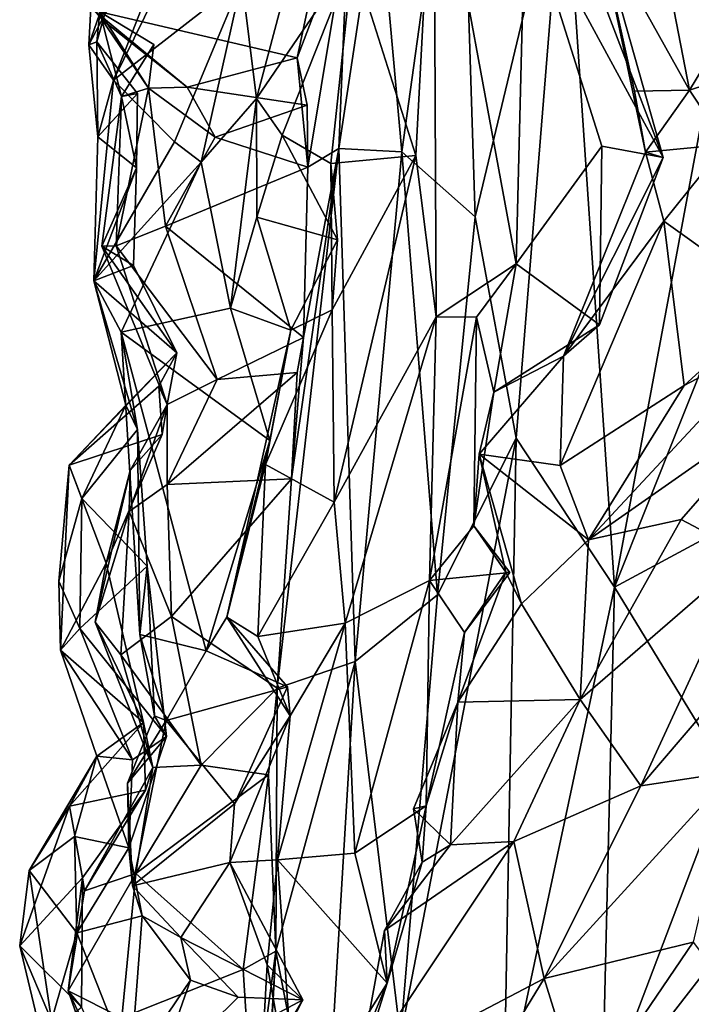
# Model space of a CAD drawing. Extents: x -21.7 to -12.3, y -0.5 to 35.1.
# Drawn here: x -19.6 to -18.5, y 17.8 to 19.4 of the extents above; entities that cross this region are included whole.
import ezdxf

# ---------------------------------------------------------------- set-up
doc = ezdxf.new("R2010")
doc.units = 0
doc.header["$MEASUREMENT"] = 0
doc.layers.add('1', color=7, linetype='Continuous')

msp = doc.modelspace()

# ---------------------------------------------------------------- linework, layer by layer
at = {"layer": '1'}
for points in [[(-19.0345, 19.5631, 3.5134), (-18.9965, 19.1398, 3.671), (-18.9034, 19.8115, 3.7987)], [(-18.9034, 19.8115, 3.7987), (-18.9965, 19.1398, 3.671), (-18.8788, 19.0351, 3.923)], [(-18.7355, 19.6335, 4.108), (-18.9034, 19.8115, 3.7987), (-18.8788, 19.0351, 3.923)], [(-19.2574, 19.7745, 1.9871), (-19.4607, 19.255, 2.222), (-19.5006, 19.3119, 2.3962)], [(-19.5006, 19.3119, 2.3962), (-19.4877, 19.5505, 2.3654), (-19.2574, 19.7745, 1.9871)], [(-19.2434, 19.6968, 1.8455), (-19.4607, 19.255, 2.222), (-19.2574, 19.7745, 1.9871)], [(-18.6367, 19.7694, 1.2104), (-18.5336, 19.239, 0.983), (-18.6809, 19.5031, 1.1171)], [(-18.3548, 19.5341, 0.9793), (-18.5336, 19.239, 0.983), (-18.6367, 19.7694, 1.2104)], [(-19.2543, 19.416, 1.9202), (-19.4607, 19.255, 2.222), (-19.2434, 19.6968, 1.8455)], [(-19.0756, 19.4528, 1.5797), (-18.9449, 19.6785, 1.4693), (-18.9741, 19.1337, 1.4866)], [(-18.9741, 19.1337, 1.4866), (-18.9449, 19.6785, 1.4693), (-18.9413, 18.874, 1.3992)], [(-18.9449, 19.6785, 1.4693), (-18.7983, 19.5394, 1.3355), (-18.8124, 18.9595, 1.3197)], [(-18.8124, 18.9595, 1.3197), (-18.9413, 18.874, 1.3992), (-18.9449, 19.6785, 1.4693)], [(-18.8126, 18.6791, 4.0735), (-18.7355, 19.6335, 4.108), (-18.8788, 19.0351, 3.923)], [(-18.8126, 18.6791, 4.0735), (-18.6543, 18.4393, 4.2929), (-18.7355, 19.6335, 4.108)], [(-18.6543, 18.4393, 4.2929), (-18.4609, 19.477, 4.423), (-18.7355, 19.6335, 4.108)], [(-19.1258, 19.6196, 1.7375), (-19.2305, 19.2254, 1.83), (-19.2543, 19.416, 1.9202)], [(-19.1258, 19.6196, 1.7375), (-19.0756, 19.4528, 1.5797), (-19.2305, 19.2254, 1.83)], [(-19.0978, 19.1451, 3.3429), (-18.9965, 19.1398, 3.671), (-19.0345, 19.5631, 3.5134)], [(-19.0345, 19.5631, 3.5134), (-19.0829, 19.5062, 3.3476), (-19.0978, 19.1451, 3.3429)], [(-19.5006, 19.3119, 2.3962), (-19.4362, 19.4971, 2.5183), (-19.4877, 19.5505, 2.3654)], [(-18.7983, 19.5394, 1.3355), (-18.6745, 19.1489, 1.2893), (-18.8124, 18.9595, 1.3197)], [(-18.7103, 19.4808, 1.2624), (-18.5761, 19.1304, 1.2074), (-18.7983, 19.5394, 1.3355)], [(-18.7983, 19.5394, 1.3355), (-18.5761, 19.1304, 1.2074), (-18.6745, 19.1489, 1.2893)], [(-18.4516, 19.2655, 0.9568), (-18.5336, 19.239, 0.983), (-18.3548, 19.5341, 0.9793)], [(-19.5006, 19.3119, 2.3962), (-19.4876, 19.3166, 2.5044), (-19.4362, 19.4971, 2.5183)], [(-19.4825, 19.3646, 2.6836), (-19.4362, 19.4971, 2.5183), (-19.4876, 19.3166, 2.5044)], [(-19.0829, 19.5062, 3.3476), (-19.1261, 19.475, 3.2892), (-19.1649, 19.2909, 3.0767)], [(-19.0829, 19.5062, 3.3476), (-19.1649, 19.2909, 3.0767), (-19.1481, 19.1152, 2.991)], [(-19.0829, 19.5062, 3.3476), (-19.1481, 19.1152, 2.991), (-19.0978, 19.1451, 3.3429)], [(-18.7103, 19.4808, 1.2624), (-18.6809, 19.5031, 1.1171), (-18.5761, 19.1304, 1.2074)], [(-18.6809, 19.5031, 1.1171), (-18.6042, 19.139, 1.0875), (-18.5761, 19.1304, 1.2074)], [(-18.5336, 19.239, 0.983), (-18.6221, 19.2372, 1.0399), (-18.6809, 19.5031, 1.1171)], [(-18.6221, 19.2372, 1.0399), (-18.6042, 19.139, 1.0875), (-18.6809, 19.5031, 1.1171)], [(-19.4916, 19.3667, 3.1271), (-19.1649, 19.2909, 3.0767), (-19.1261, 19.475, 3.2892)], [(-18.4609, 19.477, 4.423), (-18.6543, 18.4393, 4.2929), (-18.4948, 18.8383, 4.4298)], [(-19.0756, 19.4528, 1.5797), (-19.1893, 19.1663, 1.6344), (-19.2305, 19.2254, 1.83)], [(-19.1893, 19.1663, 1.6344), (-19.0756, 19.4528, 1.5797), (-19.1107, 19.1208, 1.5423)], [(-18.9741, 19.1337, 1.4866), (-19.1107, 19.1208, 1.5423), (-19.0756, 19.4528, 1.5797)], [(-19.3626, 19.1557, 2.0788), (-19.4607, 19.255, 2.222), (-19.2543, 19.416, 1.9202)], [(-19.3196, 19.123, 1.9032), (-19.3626, 19.1557, 2.0788), (-19.2543, 19.416, 1.9202)], [(-19.2543, 19.416, 1.9202), (-19.2305, 19.2254, 1.83), (-19.3196, 19.123, 1.9032)], [(-19.4796, 19.3523, 2.9915), (-19.3421, 19.2435, 2.935), (-19.4916, 19.3667, 3.1271)], [(-19.4916, 19.3667, 3.1271), (-19.3421, 19.2435, 2.935), (-19.1649, 19.2909, 3.0767)], [(-19.448, 19.2288, 2.6223), (-19.4825, 19.3646, 2.6836), (-19.4876, 19.3166, 2.5044)], [(-19.448, 19.2288, 2.6223), (-19.3959, 19.3124, 2.7022), (-19.4825, 19.3646, 2.6836)], [(-19.4045, 19.2423, 2.8029), (-19.4825, 19.3646, 2.6836), (-19.3959, 19.3124, 2.7022)], [(-19.4796, 19.3523, 2.9915), (-19.4825, 19.3646, 2.6836), (-19.4045, 19.2423, 2.8029)], [(-19.4045, 19.2423, 2.8029), (-19.3421, 19.2435, 2.935), (-19.4796, 19.3523, 2.9915)], [(-19.5006, 19.3119, 2.3962), (-19.4861, 19.1637, 2.362), (-19.4876, 19.3166, 2.5044)], [(-19.5006, 19.3119, 2.3962), (-19.4607, 19.255, 2.222), (-19.4861, 19.1637, 2.362)], [(-19.448, 19.2288, 2.6223), (-19.4876, 19.3166, 2.5044), (-19.422, 19.2334, 2.4733)], [(-19.4876, 19.3166, 2.5044), (-19.4861, 19.1637, 2.362), (-19.422, 19.2334, 2.4733)], [(-19.448, 19.2288, 2.6223), (-19.4045, 19.2423, 2.8029), (-19.3959, 19.3124, 2.7022)], [(-19.1492, 19.2145, 2.95), (-19.1649, 19.2909, 3.0767), (-19.3421, 19.2435, 2.935)], [(-19.1649, 19.2909, 3.0767), (-19.1492, 19.2145, 2.95), (-19.1481, 19.1152, 2.991)], [(-18.4516, 19.2655, 0.9568), (-18.4757, 19.1513, 1.0349), (-18.5336, 19.239, 0.983)], [(-19.4921, 18.9319, 2.3463), (-19.4861, 19.1637, 2.362), (-19.4607, 19.255, 2.222)], [(-19.4921, 18.9319, 2.3463), (-19.4607, 19.255, 2.222), (-19.3626, 19.1557, 2.0788)], [(-19.3421, 19.2435, 2.935), (-19.4045, 19.2423, 2.8029), (-19.2972, 19.1631, 2.9136)], [(-19.1492, 19.2145, 2.95), (-19.3421, 19.2435, 2.935), (-19.2972, 19.1631, 2.9136)], [(-19.4238, 19.1137, 2.4247), (-19.422, 19.2334, 2.4733), (-19.4861, 19.1637, 2.362)], [(-19.4238, 19.1137, 2.4247), (-19.4795, 18.9877, 2.6023), (-19.448, 19.2288, 2.6223)], [(-19.4795, 18.9877, 2.6023), (-19.4565, 18.9883, 2.7617), (-19.448, 19.2288, 2.6223)], [(-19.448, 19.2288, 2.6223), (-19.4565, 18.9883, 2.7617), (-19.4045, 19.2423, 2.8029)], [(-19.4045, 19.2423, 2.8029), (-19.4565, 18.9883, 2.7617), (-19.3772, 19.0203, 2.8814)], [(-19.448, 19.2288, 2.6223), (-19.422, 19.2334, 2.4733), (-19.4238, 19.1137, 2.4247)], [(-19.4045, 19.2423, 2.8029), (-19.3772, 19.0203, 2.8814), (-19.2972, 19.1631, 2.9136)], [(-18.6221, 19.2372, 1.0399), (-18.5336, 19.239, 0.983), (-18.6042, 19.139, 1.0875)], [(-18.6042, 19.139, 1.0875), (-18.5336, 19.239, 0.983), (-18.4757, 19.1513, 1.0349)], [(-19.3196, 19.123, 1.9032), (-19.2305, 19.2254, 1.83), (-19.2723, 18.8879, 1.8585)], [(-19.2972, 19.1631, 2.9136), (-19.1481, 19.1152, 2.991), (-19.1492, 19.2145, 2.95)], [(-19.2298, 19.0345, 1.7085), (-19.2723, 18.8879, 1.8585), (-19.2305, 19.2254, 1.83)], [(-19.2298, 19.0345, 1.7085), (-19.2305, 19.2254, 1.83), (-19.1893, 19.1663, 1.6344)], [(-19.4238, 19.1137, 2.4247), (-19.4861, 19.1637, 2.362), (-19.4921, 18.9319, 2.3463)], [(-19.1004, 18.9983, 1.6554), (-19.2298, 19.0345, 1.7085), (-19.1893, 19.1663, 1.6344)], [(-19.1107, 19.1208, 1.5423), (-19.1004, 18.9983, 1.6554), (-19.1893, 19.1663, 1.6344)], [(-19.3196, 19.123, 1.9032), (-19.4921, 18.9319, 2.3463), (-19.3626, 19.1557, 2.0788)], [(-19.2972, 19.1631, 2.9136), (-19.3772, 19.0203, 2.8814), (-19.1481, 19.1152, 2.991)], [(-18.8124, 18.9595, 1.3197), (-18.6745, 19.1489, 1.2893), (-18.6784, 18.8615, 1.2732)], [(-18.6784, 18.8615, 1.2732), (-18.6745, 19.1489, 1.2893), (-18.5761, 19.1304, 1.2074)], [(-18.6042, 19.139, 1.0875), (-18.4757, 19.1513, 1.0349), (-18.5747, 19.0283, 1.026)], [(-18.4757, 19.1513, 1.0349), (-18.394, 18.8988, 1.0763), (-18.5747, 19.0283, 1.026)], [(-19.1972, 18.277, 3.0542), (-19.0978, 19.1451, 3.3429), (-19.1744, 18.6138, 3.0456)], [(-19.1972, 18.277, 3.0542), (-19.0717, 18.3196, 3.5846), (-19.0978, 19.1451, 3.3429)], [(-19.1547, 18.8412, 2.9727), (-19.1744, 18.6138, 3.0456), (-19.0978, 19.1451, 3.3429)], [(-19.0978, 19.1451, 3.3429), (-19.1481, 19.1152, 2.991), (-19.1547, 18.8412, 2.9727)], [(-19.109, 18.8856, 1.5656), (-19.1107, 19.1208, 1.5423), (-18.9741, 19.1337, 1.4866)], [(-18.9741, 19.1337, 1.4866), (-19.1057, 18.5761, 1.5777), (-19.109, 18.8856, 1.5656)], [(-18.9741, 19.1337, 1.4866), (-18.9413, 18.874, 1.3992), (-19.1057, 18.5761, 1.5777)], [(-18.9965, 19.1398, 3.671), (-19.0978, 19.1451, 3.3429), (-19.0717, 18.3196, 3.5846)], [(-18.9965, 19.1398, 3.671), (-19.0717, 18.3196, 3.5846), (-18.9392, 18.427, 3.8872)], [(-18.9392, 18.427, 3.8872), (-18.8788, 19.0351, 3.923), (-18.9965, 19.1398, 3.671)], [(-18.5761, 19.1304, 1.2074), (-18.6042, 19.139, 1.0875), (-18.7366, 18.8112, 1.1506)], [(-18.5747, 19.0283, 1.026), (-18.7366, 18.8112, 1.1506), (-18.6042, 19.139, 1.0875)], [(-19.4481, 18.8495, 2.1116), (-19.4921, 18.9319, 2.3463), (-19.3196, 19.123, 1.9032)], [(-19.3196, 19.123, 1.9032), (-19.2723, 18.8879, 1.8585), (-19.4481, 18.8495, 2.1116)], [(-19.1004, 18.9983, 1.6554), (-19.1107, 19.1208, 1.5423), (-19.109, 18.8856, 1.5656)], [(-18.6784, 18.8615, 1.2732), (-18.5761, 19.1304, 1.2074), (-18.7366, 18.8112, 1.1506)], [(-19.4238, 19.1137, 2.4247), (-19.4921, 18.9319, 2.3463), (-19.4287, 18.9569, 2.4491)], [(-19.4287, 18.9569, 2.4491), (-19.4795, 18.9877, 2.6023), (-19.4238, 19.1137, 2.4247)], [(-19.1481, 19.1152, 2.991), (-19.3772, 19.0203, 2.8814), (-19.1547, 18.8412, 2.9727)], [(-19.1755, 18.853, 1.6523), (-19.2723, 18.8879, 1.8585), (-19.2298, 19.0345, 1.7085)], [(-19.1004, 18.9983, 1.6554), (-19.1755, 18.853, 1.6523), (-19.2298, 19.0345, 1.7085)], [(-18.9392, 18.427, 3.8872), (-18.8126, 18.6791, 4.0735), (-18.8788, 19.0351, 3.923)], [(-18.7366, 18.8112, 1.1506), (-18.5747, 19.0283, 1.026), (-18.7416, 18.6353, 1.1452)], [(-18.7416, 18.6353, 1.1452), (-18.5747, 19.0283, 1.026), (-18.5424, 18.7638, 1.0845)], [(-18.394, 18.8988, 1.0763), (-18.5424, 18.7638, 1.0845), (-18.5747, 19.0283, 1.026)], [(-19.2941, 18.7736, 2.8569), (-19.3772, 19.0203, 2.8814), (-19.4565, 18.9883, 2.7617)], [(-19.1547, 18.8412, 2.9727), (-19.3772, 19.0203, 2.8814), (-19.2941, 18.7736, 2.8569)], [(-19.109, 18.8856, 1.5656), (-19.1755, 18.853, 1.6523), (-19.1004, 18.9983, 1.6554)], [(-19.4795, 18.9877, 2.6023), (-19.3742, 18.7332, 2.7096), (-19.4565, 18.9883, 2.7617)], [(-19.4287, 18.9569, 2.4491), (-19.3586, 18.8161, 2.4143), (-19.4795, 18.9877, 2.6023)], [(-19.4795, 18.9877, 2.6023), (-19.3586, 18.8161, 2.4143), (-19.3742, 18.7332, 2.7096)], [(-19.3742, 18.7332, 2.7096), (-19.2941, 18.7736, 2.8569), (-19.4565, 18.9883, 2.7617)], [(-18.8124, 18.9595, 1.3197), (-18.8764, 18.8735, 1.3676), (-18.9413, 18.874, 1.3992)], [(-18.8484, 18.753, 1.2796), (-18.8764, 18.8735, 1.3676), (-18.8124, 18.9595, 1.3197)], [(-18.6784, 18.8615, 1.2732), (-18.8484, 18.753, 1.2796), (-18.8124, 18.9595, 1.3197)], [(-19.3586, 18.8161, 2.4143), (-19.4287, 18.9569, 2.4491), (-19.4921, 18.9319, 2.3463)], [(-19.4921, 18.9319, 2.3463), (-19.4223, 18.6931, 2.1371), (-19.4408, 18.7319, 2.2565)], [(-19.4921, 18.9319, 2.3463), (-19.4481, 18.8495, 2.1116), (-19.4223, 18.6931, 2.1371)], [(-19.3586, 18.8161, 2.4143), (-19.4921, 18.9319, 2.3463), (-19.4408, 18.7319, 2.2565)], [(-18.394, 18.8988, 1.0763), (-18.3897, 18.844, 1.062), (-18.5424, 18.7638, 1.0845)], [(-19.2723, 18.8879, 1.8585), (-19.2089, 18.6751, 1.7659), (-19.4481, 18.8495, 2.1116)], [(-19.1755, 18.853, 1.6523), (-19.2089, 18.6751, 1.7659), (-19.2723, 18.8879, 1.8585)], [(-19.109, 18.8856, 1.5656), (-19.2162, 18.6365, 1.6464), (-19.1755, 18.853, 1.6523)], [(-19.1057, 18.5761, 1.5777), (-19.2162, 18.6365, 1.6464), (-19.109, 18.8856, 1.5656)], [(-19.1057, 18.5761, 1.5777), (-18.9413, 18.874, 1.3992), (-19.0879, 18.3814, 1.4809)], [(-18.9413, 18.874, 1.3992), (-18.952, 18.4501, 1.4256), (-19.0879, 18.3814, 1.4809)], [(-18.952, 18.4501, 1.4256), (-18.9413, 18.874, 1.3992), (-18.8764, 18.8735, 1.3676)], [(-18.8805, 18.5382, 1.323), (-18.952, 18.4501, 1.4256), (-18.8764, 18.8735, 1.3676)], [(-18.8764, 18.8735, 1.3676), (-18.8484, 18.753, 1.2796), (-18.8805, 18.5382, 1.323)], [(-19.3113, 18.337, 1.8152), (-19.4481, 18.8495, 2.1116), (-19.2089, 18.6751, 1.7659)], [(-19.4481, 18.8495, 2.1116), (-19.4182, 18.3633, 1.949), (-19.4223, 18.6931, 2.1371)], [(-19.4481, 18.8495, 2.1116), (-19.3113, 18.337, 1.8152), (-19.4182, 18.3633, 1.949)], [(-19.2782, 18.3912, 1.751), (-19.1755, 18.853, 1.6523), (-19.2162, 18.6365, 1.6464)], [(-19.2089, 18.6751, 1.7659), (-19.1755, 18.853, 1.6523), (-19.2782, 18.3912, 1.751)], [(-18.7366, 18.8112, 1.1506), (-18.8484, 18.753, 1.2796), (-18.6784, 18.8615, 1.2732)], [(-19.2941, 18.7736, 2.8569), (-19.1651, 18.7847, 2.9215), (-19.1547, 18.8412, 2.9727)], [(-19.1651, 18.7847, 2.9215), (-19.1744, 18.6138, 3.0456), (-19.1547, 18.8412, 2.9727)], [(-18.3897, 18.844, 1.062), (-18.6963, 18.5156, 1.0522), (-18.5424, 18.7638, 1.0845)], [(-18.3852, 18.733, 1.0406), (-18.6963, 18.5156, 1.0522), (-18.3897, 18.844, 1.062)], [(-18.6543, 18.4393, 4.2929), (-18.3494, 18.6037, 4.571), (-18.4948, 18.8383, 4.4298)], [(-19.3586, 18.8161, 2.4143), (-19.4408, 18.7319, 2.2565), (-19.5321, 18.6355, 2.4281)], [(-19.3876, 18.7626, 2.5132), (-19.3586, 18.8161, 2.4143), (-19.5321, 18.6355, 2.4281)], [(-19.3876, 18.7626, 2.5132), (-19.3742, 18.7332, 2.7096), (-19.3586, 18.8161, 2.4143)], [(-18.872, 18.6532, 1.1982), (-18.7366, 18.8112, 1.1506), (-18.7416, 18.6353, 1.1452)], [(-18.7366, 18.8112, 1.1506), (-18.872, 18.6532, 1.1982), (-18.8484, 18.753, 1.2796)], [(-19.1651, 18.7847, 2.9215), (-19.3745, 18.6045, 2.9552), (-19.1744, 18.6138, 3.0456)], [(-19.1651, 18.7847, 2.9215), (-19.2941, 18.7736, 2.8569), (-19.3745, 18.6045, 2.9552)], [(-19.3745, 18.6045, 2.9552), (-19.2941, 18.7736, 2.8569), (-19.3742, 18.7332, 2.7096)], [(-19.5321, 18.6355, 2.4281), (-19.3821, 18.6847, 2.5968), (-19.3876, 18.7626, 2.5132)], [(-19.3876, 18.7626, 2.5132), (-19.3821, 18.6847, 2.5968), (-19.3742, 18.7332, 2.7096)], [(-18.8484, 18.753, 1.2796), (-18.872, 18.6532, 1.1982), (-18.8805, 18.5382, 1.323)], [(-18.5424, 18.7638, 1.0845), (-18.6963, 18.5156, 1.0522), (-18.7416, 18.6353, 1.1452)], [(-19.4408, 18.7319, 2.2565), (-19.5119, 18.5818, 2.2192), (-19.5321, 18.6355, 2.4281)], [(-19.5119, 18.5818, 2.2192), (-19.4408, 18.7319, 2.2565), (-19.4223, 18.6931, 2.1371)], [(-19.4336, 18.6269, 2.7197), (-19.4356, 18.5611, 2.8694), (-19.3742, 18.7332, 2.7096)], [(-19.3742, 18.7332, 2.7096), (-19.4356, 18.5611, 2.8694), (-19.3745, 18.6045, 2.9552)], [(-19.3742, 18.7332, 2.7096), (-19.3821, 18.6847, 2.5968), (-19.4336, 18.6269, 2.7197)], [(-18.5468, 18.5485, 1.0339), (-18.6963, 18.5156, 1.0522), (-18.3852, 18.733, 1.0406)], [(-18.5468, 18.5485, 1.0339), (-18.3852, 18.733, 1.0406), (-18.4404, 18.4917, 1.0819)], [(-19.5119, 18.5818, 2.2192), (-19.4223, 18.6931, 2.1371), (-19.4063, 18.4732, 2.0306)], [(-19.4063, 18.4732, 2.0306), (-19.4223, 18.6931, 2.1371), (-19.4182, 18.3633, 1.949)], [(-19.3821, 18.6847, 2.5968), (-19.5321, 18.6355, 2.4281), (-19.4727, 18.4779, 2.5907)], [(-19.4727, 18.4779, 2.5907), (-19.4336, 18.6269, 2.7197), (-19.3821, 18.6847, 2.5968)], [(-19.2089, 18.6751, 1.7659), (-19.2782, 18.3912, 1.751), (-19.3113, 18.337, 1.8152)], [(-18.8126, 18.6791, 4.0735), (-18.9392, 18.427, 3.8872), (-18.9987, 17.716, 3.881)], [(-18.9987, 17.716, 3.881), (-18.8322, 17.6037, 4.1537), (-18.8126, 18.6791, 4.0735)], [(-18.6543, 18.4393, 4.2929), (-18.8126, 18.6791, 4.0735), (-18.8322, 17.6037, 4.1537)], [(-18.8295, 18.4634, 1.2024), (-18.8805, 18.5382, 1.323), (-18.872, 18.6532, 1.1982)], [(-18.8041, 18.4124, 1.1209), (-18.8295, 18.4634, 1.2024), (-18.872, 18.6532, 1.1982)], [(-18.8041, 18.4124, 1.1209), (-18.872, 18.6532, 1.1982), (-18.6963, 18.5156, 1.0522)], [(-18.6963, 18.5156, 1.0522), (-18.872, 18.6532, 1.1982), (-18.7416, 18.6353, 1.1452)], [(-19.5461, 18.3382, 2.3962), (-19.5321, 18.6355, 2.4281), (-19.5489, 18.449, 2.3238)], [(-19.5119, 18.5818, 2.2192), (-19.5489, 18.449, 2.3238), (-19.5321, 18.6355, 2.4281)], [(-19.4727, 18.4779, 2.5907), (-19.5321, 18.6355, 2.4281), (-19.5461, 18.3382, 2.3962)], [(-19.4902, 18.3833, 2.7074), (-19.4356, 18.5611, 2.8694), (-19.4336, 18.6269, 2.7197)], [(-19.4902, 18.3833, 2.7074), (-19.4336, 18.6269, 2.7197), (-19.4727, 18.4779, 2.5907)], [(-19.2162, 18.6365, 1.6464), (-19.2285, 18.3602, 1.6413), (-19.2782, 18.3912, 1.751)], [(-19.2162, 18.6365, 1.6464), (-19.1057, 18.5761, 1.5777), (-19.2285, 18.3602, 1.6413)], [(-19.3745, 18.6045, 2.9552), (-19.3672, 18.392, 3.0043), (-19.1744, 18.6138, 3.0456)], [(-19.1744, 18.6138, 3.0456), (-19.3672, 18.392, 3.0043), (-19.1972, 18.277, 3.0542)], [(-19.3745, 18.6045, 2.9552), (-19.4356, 18.5611, 2.8694), (-19.3672, 18.392, 3.0043)], [(-18.4717, 18.1403, 4.4907), (-18.3494, 18.6037, 4.571), (-18.6543, 18.4393, 4.2929)], [(-19.5119, 18.5818, 2.2192), (-19.5148, 18.3731, 2.1906), (-19.5489, 18.449, 2.3238)], [(-19.4063, 18.4732, 2.0306), (-19.5148, 18.3731, 2.1906), (-19.5119, 18.5818, 2.2192)], [(-19.1057, 18.5761, 1.5777), (-19.0879, 18.3814, 1.4809), (-19.2285, 18.3602, 1.6413)], [(-19.4902, 18.3833, 2.7074), (-19.449, 18.3308, 2.865), (-19.4356, 18.5611, 2.8694)], [(-19.3672, 18.392, 3.0043), (-19.4356, 18.5611, 2.8694), (-19.449, 18.3308, 2.865)], [(-18.7094, 18.2589, 1.1301), (-18.6963, 18.5156, 1.0522), (-18.5468, 18.5485, 1.0339)], [(-18.5468, 18.5485, 1.0339), (-18.4404, 18.4917, 1.0819), (-18.7094, 18.2589, 1.1301)], [(-18.952, 18.4501, 1.4256), (-18.8805, 18.5382, 1.323), (-18.823, 18.4631, 1.2777)], [(-18.8295, 18.4634, 1.2024), (-18.823, 18.4631, 1.2777), (-18.8805, 18.5382, 1.323)], [(-18.7094, 18.2589, 1.1301), (-18.8041, 18.4124, 1.1209), (-18.6963, 18.5156, 1.0522)], [(-18.7094, 18.2589, 1.1301), (-18.4404, 18.4917, 1.0819), (-18.612, 18.1199, 1.0336)], [(-18.371, 18.4013, 1.0517), (-18.612, 18.1199, 1.0336), (-18.4404, 18.4917, 1.0819)], [(-19.4124, 18.2218, 2.5593), (-19.4727, 18.4779, 2.5907), (-19.5461, 18.3382, 2.3962)], [(-19.4063, 18.4732, 2.0306), (-19.3755, 18.1994, 2.155), (-19.5148, 18.3731, 2.1906)], [(-19.4727, 18.4779, 2.5907), (-19.4124, 18.2218, 2.5593), (-19.4902, 18.3833, 2.7074)], [(-19.3949, 18.2324, 1.9992), (-19.4063, 18.4732, 2.0306), (-19.4182, 18.3633, 1.949)], [(-19.3949, 18.2324, 1.9992), (-19.3755, 18.1994, 2.155), (-19.4063, 18.4732, 2.0306)], [(-18.823, 18.4631, 1.2777), (-18.8959, 18.3667, 1.3324), (-18.952, 18.4501, 1.4256)], [(-18.8295, 18.4634, 1.2024), (-18.8041, 18.4124, 1.1209), (-18.9064, 18.2543, 1.2149)], [(-18.8295, 18.4634, 1.2024), (-18.9064, 18.2543, 1.2149), (-18.8959, 18.3667, 1.3324)], [(-18.8295, 18.4634, 1.2024), (-18.8959, 18.3667, 1.3324), (-18.823, 18.4631, 1.2777)], [(-19.5461, 18.3382, 2.3962), (-19.5489, 18.449, 2.3238), (-19.5148, 18.3731, 2.1906)], [(-18.952, 18.4501, 1.4256), (-19.0723, 18.0115, 1.4944), (-19.0879, 18.3814, 1.4809)], [(-18.9576, 18.0876, 1.389), (-19.0723, 18.0115, 1.4944), (-18.952, 18.4501, 1.4256)], [(-18.9576, 18.0876, 1.389), (-18.952, 18.4501, 1.4256), (-18.8959, 18.3667, 1.3324)], [(-18.6543, 18.4393, 4.2929), (-18.8322, 17.6037, 4.1537), (-18.674, 17.6076, 4.3394)], [(-18.674, 17.6076, 4.3394), (-18.4717, 18.1403, 4.4907), (-18.6543, 18.4393, 4.2929)], [(-18.9987, 17.716, 3.881), (-18.9392, 18.427, 3.8872), (-19.0717, 18.3196, 3.5846)], [(-18.9064, 18.2543, 1.2149), (-18.8041, 18.4124, 1.1209), (-18.7094, 18.2589, 1.1301)], [(-19.3197, 18.1533, 2.9132), (-19.3672, 18.392, 3.0043), (-19.449, 18.3308, 2.865)], [(-19.3197, 18.1533, 2.9132), (-19.1972, 18.277, 3.0542), (-19.3672, 18.392, 3.0043)], [(-19.3113, 18.337, 1.8152), (-19.2782, 18.3912, 1.751), (-19.1807, 18.2792, 1.766)], [(-19.2782, 18.3912, 1.751), (-19.2285, 18.3602, 1.6413), (-19.1766, 18.2326, 1.5729)], [(-19.1807, 18.2792, 1.766), (-19.2782, 18.3912, 1.751), (-19.1766, 18.2326, 1.5729)], [(-18.612, 18.1199, 1.0336), (-18.371, 18.4013, 1.0517), (-18.4637, 18.1421, 1.0395)], [(-19.5461, 18.3382, 2.3962), (-19.5148, 18.3731, 2.1906), (-19.4299, 18.1619, 2.2712)], [(-19.5148, 18.3731, 2.1906), (-19.3755, 18.1994, 2.155), (-19.4299, 18.1619, 2.2712)], [(-19.449, 18.3308, 2.865), (-19.4902, 18.3833, 2.7074), (-19.3975, 18.1494, 2.7865)], [(-19.4902, 18.3833, 2.7074), (-19.4124, 18.2218, 2.5593), (-19.3975, 18.1494, 2.7865)], [(-19.0879, 18.3814, 1.4809), (-19.1766, 18.2326, 1.5729), (-19.2285, 18.3602, 1.6413)], [(-19.0879, 18.3814, 1.4809), (-19.197, 18.0006, 1.579), (-19.1766, 18.2326, 1.5729)], [(-19.0879, 18.3814, 1.4809), (-19.0723, 18.0115, 1.4944), (-19.197, 18.0006, 1.579)], [(-19.4182, 18.3633, 1.949), (-19.3113, 18.337, 1.8152), (-19.3761, 18.2247, 1.8853)], [(-19.3949, 18.2324, 1.9992), (-19.4182, 18.3633, 1.949), (-19.3761, 18.2247, 1.8853)], [(-18.9576, 18.0876, 1.389), (-18.8959, 18.3667, 1.3324), (-18.9064, 18.2543, 1.2149)], [(-19.4299, 18.1619, 2.2712), (-19.4873, 18.1675, 2.3561), (-19.5461, 18.3382, 2.3962)], [(-19.5461, 18.3382, 2.3962), (-19.4873, 18.1675, 2.3561), (-19.4124, 18.2218, 2.5593)], [(-19.3975, 18.1494, 2.7865), (-19.3197, 18.1533, 2.9132), (-19.449, 18.3308, 2.865)], [(-19.1807, 18.2792, 1.766), (-19.3761, 18.2247, 1.8853), (-19.3113, 18.337, 1.8152)], [(-19.0717, 18.3196, 3.5846), (-19.1994, 17.854, 3.1885), (-19.1235, 17.4613, 3.5658)], [(-19.0717, 18.3196, 3.5846), (-19.1972, 18.277, 3.0542), (-19.1994, 17.854, 3.1885)], [(-19.0717, 18.3196, 3.5846), (-19.1235, 17.4613, 3.5658), (-18.9987, 17.716, 3.881)], [(-19.2657, 18.0909, 1.6812), (-19.3761, 18.2247, 1.8853), (-19.1807, 18.2792, 1.766)], [(-19.3197, 18.1533, 2.9132), (-19.211, 18.1374, 2.9987), (-19.1972, 18.277, 3.0542)], [(-19.1766, 18.2326, 1.5729), (-19.2657, 18.0909, 1.6812), (-19.1807, 18.2792, 1.766)], [(-19.211, 18.1374, 2.9987), (-19.1994, 17.854, 3.1885), (-19.1972, 18.277, 3.0542)], [(-18.9183, 18.0251, 1.1879), (-18.978, 18.0831, 1.2707), (-18.9064, 18.2543, 1.2149)], [(-18.9064, 18.2543, 1.2149), (-18.978, 18.0831, 1.2707), (-18.9576, 18.0876, 1.389)], [(-18.8164, 18.0301, 1.108), (-18.9183, 18.0251, 1.1879), (-18.7094, 18.2589, 1.1301)], [(-18.7094, 18.2589, 1.1301), (-18.9183, 18.0251, 1.1879), (-18.9064, 18.2543, 1.2149)], [(-18.8164, 18.0301, 1.108), (-18.7094, 18.2589, 1.1301), (-18.612, 18.1199, 1.0336)], [(-19.3761, 18.2247, 1.8853), (-19.4382, 18.1239, 2.0133), (-19.3949, 18.2324, 1.9992)], [(-19.3949, 18.2324, 1.9992), (-19.4382, 18.1239, 2.0133), (-19.3755, 18.1994, 2.155)], [(-19.2734, 17.9963, 1.6874), (-19.1766, 18.2326, 1.5729), (-19.197, 18.0006, 1.579)], [(-19.2657, 18.0909, 1.6812), (-19.1766, 18.2326, 1.5729), (-19.2734, 17.9963, 1.6874)], [(-19.5316, 18.0871, 2.5447), (-19.4124, 18.2218, 2.5593), (-19.4873, 18.1675, 2.3561)], [(-19.4124, 18.2218, 2.5593), (-19.5316, 18.0871, 2.5447), (-19.409, 18.113, 2.6781)], [(-19.4382, 18.1239, 2.0133), (-19.3761, 18.2247, 1.8853), (-19.4303, 17.9588, 1.9055)], [(-19.2657, 18.0909, 1.6812), (-19.4303, 17.9588, 1.9055), (-19.3761, 18.2247, 1.8853)], [(-19.4124, 18.2218, 2.5593), (-19.409, 18.113, 2.6781), (-19.3975, 18.1494, 2.7865)], [(-19.3755, 18.1994, 2.155), (-19.4382, 18.1239, 2.0133), (-19.4359, 18.0201, 2.1356)], [(-19.4299, 18.1619, 2.2712), (-19.3755, 18.1994, 2.155), (-19.4359, 18.0201, 2.1356)], [(-19.4873, 18.1675, 2.3561), (-19.5962, 17.9836, 2.3617), (-19.5316, 18.0871, 2.5447)], [(-19.5234, 18.0381, 2.2519), (-19.5962, 17.9836, 2.3617), (-19.4873, 18.1675, 2.3561)], [(-19.4359, 18.0201, 2.1356), (-19.5234, 18.0381, 2.2519), (-19.4873, 18.1675, 2.3561)], [(-19.4873, 18.1675, 2.3561), (-19.4299, 18.1619, 2.2712), (-19.4359, 18.0201, 2.1356)], [(-19.3975, 18.1494, 2.7865), (-19.4247, 17.979, 2.9873), (-19.3197, 18.1533, 2.9132)], [(-19.211, 18.1374, 2.9987), (-19.3197, 18.1533, 2.9132), (-19.4247, 17.979, 2.9873)], [(-19.5076, 17.9507, 2.8224), (-19.4247, 17.979, 2.9873), (-19.3975, 18.1494, 2.7865)], [(-19.409, 18.113, 2.6781), (-19.5076, 17.9507, 2.8224), (-19.3975, 18.1494, 2.7865)], [(-19.211, 18.1374, 2.9987), (-19.4247, 17.979, 2.9873), (-19.2518, 17.8245, 3.1057)], [(-19.2518, 17.8245, 3.1057), (-19.1994, 17.854, 3.1885), (-19.211, 18.1374, 2.9987)], [(-18.7676, 17.81, 1.1604), (-18.4637, 18.1421, 1.0395), (-18.5278, 17.8686, 1.1693)], [(-18.4637, 18.1421, 1.0395), (-18.7676, 17.81, 1.1604), (-18.612, 18.1199, 1.0336)], [(-18.4717, 18.1403, 4.4907), (-18.674, 17.6076, 4.3394), (-18.3798, 17.9872, 4.5767)], [(-19.4359, 18.0201, 2.1356), (-19.4382, 18.1239, 2.0133), (-19.4303, 17.9588, 1.9055)], [(-18.8164, 18.0301, 1.108), (-18.612, 18.1199, 1.0336), (-18.7676, 17.81, 1.1604)], [(-19.5316, 18.0871, 2.5447), (-19.5105, 17.9716, 2.6578), (-19.409, 18.113, 2.6781)], [(-19.5105, 17.9716, 2.6578), (-19.5076, 17.9507, 2.8224), (-19.409, 18.113, 2.6781)], [(-19.6117, 17.8624, 2.5018), (-19.5316, 18.0871, 2.5447), (-19.5962, 17.9836, 2.3617)], [(-19.5105, 17.9716, 2.6578), (-19.5316, 18.0871, 2.5447), (-19.6117, 17.8624, 2.5018)], [(-19.2657, 18.0909, 1.6812), (-19.2734, 17.9963, 1.6874), (-19.4303, 17.9588, 1.9055)], [(-18.9576, 18.0876, 1.389), (-19.0201, 17.8023, 1.4539), (-19.0723, 18.0115, 1.4944)], [(-18.9576, 18.0876, 1.389), (-18.964, 17.9969, 1.2951), (-19.0201, 17.8023, 1.4539)], [(-18.9576, 18.0876, 1.389), (-18.978, 18.0831, 1.2707), (-18.964, 17.9969, 1.2951)], [(-18.978, 18.0831, 1.2707), (-18.9183, 18.0251, 1.1879), (-18.964, 17.9969, 1.2951)], [(-19.5962, 17.9836, 2.3617), (-19.5234, 18.0381, 2.2519), (-19.5197, 17.8832, 2.1647)], [(-19.4359, 18.0201, 2.1356), (-19.5197, 17.8832, 2.1647), (-19.5234, 18.0381, 2.2519)], [(-19.0675, 17.6526, 1.346), (-19.0245, 17.8872, 1.2782), (-18.8164, 18.0301, 1.108)], [(-18.7676, 17.81, 1.1604), (-19.0675, 17.6526, 1.346), (-18.8164, 18.0301, 1.108)], [(-19.0245, 17.8872, 1.2782), (-18.9183, 18.0251, 1.1879), (-18.8164, 18.0301, 1.108)], [(-18.9183, 18.0251, 1.1879), (-19.0245, 17.8872, 1.2782), (-18.964, 17.9969, 1.2951)], [(-19.5197, 17.8832, 2.1647), (-19.4359, 18.0201, 2.1356), (-19.4143, 17.9108, 2.0996)], [(-19.4143, 17.9108, 2.0996), (-19.4359, 18.0201, 2.1356), (-19.4303, 17.9588, 1.9055)], [(-19.0201, 17.8023, 1.4539), (-19.197, 18.0006, 1.579), (-19.0723, 18.0115, 1.4944)], [(-19.2734, 17.9963, 1.6874), (-19.3521, 17.876, 1.8312), (-19.4303, 17.9588, 1.9055)], [(-19.2734, 17.9963, 1.6874), (-19.1562, 17.7756, 1.8025), (-19.3521, 17.876, 1.8312)], [(-19.2734, 17.9963, 1.6874), (-19.197, 18.0006, 1.579), (-19.2132, 17.832, 1.6387)], [(-19.2734, 17.9963, 1.6874), (-19.2132, 17.832, 1.6387), (-19.1562, 17.7756, 1.8025)], [(-19.197, 18.0006, 1.579), (-19.166, 17.5706, 1.5794), (-19.2132, 17.832, 1.6387)], [(-19.166, 17.5706, 1.5794), (-19.197, 18.0006, 1.579), (-19.0201, 17.8023, 1.4539)], [(-19.0245, 17.8872, 1.2782), (-19.0201, 17.8023, 1.4539), (-18.964, 17.9969, 1.2951)], [(-19.5605, 17.7423, 2.2656), (-19.6117, 17.8624, 2.5018), (-19.5962, 17.9836, 2.3617)], [(-19.5197, 17.8832, 2.1647), (-19.5605, 17.7423, 2.2656), (-19.5962, 17.9836, 2.3617)], [(-19.5336, 17.79, 2.801), (-19.4247, 17.979, 2.9873), (-19.5076, 17.9507, 2.8224)], [(-19.4247, 17.979, 2.9873), (-19.5336, 17.79, 2.801), (-19.4471, 17.7468, 2.9972)], [(-19.4471, 17.7468, 2.9972), (-19.2518, 17.8245, 3.1057), (-19.4247, 17.979, 2.9873)], [(-18.3798, 17.9872, 4.5767), (-18.674, 17.6076, 4.3394), (-18.5122, 17.2375, 4.5328)], [(-19.5124, 17.7637, 2.6594), (-19.5105, 17.9716, 2.6578), (-19.6117, 17.8624, 2.5018)], [(-19.5105, 17.9716, 2.6578), (-19.5336, 17.79, 2.801), (-19.5076, 17.9507, 2.8224)], [(-19.5105, 17.9716, 2.6578), (-19.5124, 17.7637, 2.6594), (-19.5336, 17.79, 2.801)], [(-19.3521, 17.876, 1.8312), (-19.4143, 17.9108, 2.0996), (-19.4303, 17.9588, 1.9055)], [(-19.5197, 17.8832, 2.1647), (-19.4143, 17.9108, 2.0996), (-19.4332, 17.6646, 2.1665)], [(-19.4332, 17.6646, 2.1665), (-19.4143, 17.9108, 2.0996), (-19.3365, 17.807, 2.0334)], [(-19.4143, 17.9108, 2.0996), (-19.3521, 17.876, 1.8312), (-19.3365, 17.807, 2.0334)], [(-19.5605, 17.7423, 2.2656), (-19.5197, 17.8832, 2.1647), (-19.4332, 17.6646, 2.1665)], [(-19.0201, 17.8023, 1.4539), (-19.0245, 17.8872, 1.2782), (-19.0675, 17.6526, 1.346)], [(-19.3365, 17.807, 2.0334), (-19.3521, 17.876, 1.8312), (-19.2601, 17.7799, 1.893)], [(-19.1562, 17.7756, 1.8025), (-19.2601, 17.7799, 1.893), (-19.3521, 17.876, 1.8312)], [(-18.7049, 17.6079, 1.3073), (-18.7676, 17.81, 1.1604), (-18.5278, 17.8686, 1.1693)], [(-18.423, 17.7304, 1.3341), (-18.7049, 17.6079, 1.3073), (-18.5278, 17.8686, 1.1693)], [(-19.6117, 17.8624, 2.5018), (-19.5605, 17.7423, 2.2656), (-19.576, 17.7142, 2.5067)], [(-19.5124, 17.7637, 2.6594), (-19.6117, 17.8624, 2.5018), (-19.576, 17.7142, 2.5067)], [(-19.1994, 17.854, 3.1885), (-19.2518, 17.8245, 3.1057), (-19.2364, 17.5798, 3.0463)], [(-19.241, 17.1631, 3.1229), (-19.1994, 17.854, 3.1885), (-19.2316, 17.2716, 3.1627)], [(-19.241, 17.1631, 3.1229), (-19.1235, 17.4613, 3.5658), (-19.1994, 17.854, 3.1885)], [(-19.2316, 17.2716, 3.1627), (-19.1994, 17.854, 3.1885), (-19.2364, 17.5798, 3.0463)], [(-19.4471, 17.7468, 2.9972), (-19.2364, 17.5798, 3.0463), (-19.2518, 17.8245, 3.1057)], [(-19.223, 17.6614, 1.6481), (-19.1562, 17.7756, 1.8025), (-19.2132, 17.832, 1.6387)], [(-19.166, 17.5706, 1.5794), (-19.223, 17.6614, 1.6481), (-19.2132, 17.832, 1.6387)], [(-19.3365, 17.807, 2.0334), (-19.3927, 17.6489, 1.8949), (-19.4332, 17.6646, 2.1665)], [(-19.2601, 17.7799, 1.893), (-19.3927, 17.6489, 1.8949), (-19.3365, 17.807, 2.0334)], [(-19.0201, 17.8023, 1.4539), (-19.1494, 17.4953, 1.4714), (-19.166, 17.5706, 1.5794)], [(-19.1494, 17.4953, 1.4714), (-19.0201, 17.8023, 1.4539), (-19.0675, 17.6526, 1.346)], [(-18.9497, 17.5106, 1.3755), (-19.0675, 17.6526, 1.346), (-18.7676, 17.81, 1.1604)], [(-18.7049, 17.6079, 1.3073), (-18.9497, 17.5106, 1.3755), (-18.7676, 17.81, 1.1604)], [(-19.5124, 17.7637, 2.6594), (-19.4374, 17.5894, 2.6382), (-19.5336, 17.79, 2.801)], [(-19.4626, 17.589, 2.8213), (-19.5336, 17.79, 2.801), (-19.4374, 17.5894, 2.6382)], [(-19.4626, 17.589, 2.8213), (-19.4471, 17.7468, 2.9972), (-19.5336, 17.79, 2.801)], [(-19.2601, 17.7799, 1.893), (-19.1562, 17.7756, 1.8025), (-19.3927, 17.6489, 1.8949)], [(-19.3927, 17.6489, 1.8949), (-19.1562, 17.7756, 1.8025), (-19.2813, 17.5323, 1.6846)], [(-19.2813, 17.5323, 1.6846), (-19.1562, 17.7756, 1.8025), (-19.223, 17.6614, 1.6481)]]:
    msp.add_3dface(points, dxfattribs=at)

doc.saveas('drawing.dxf')
